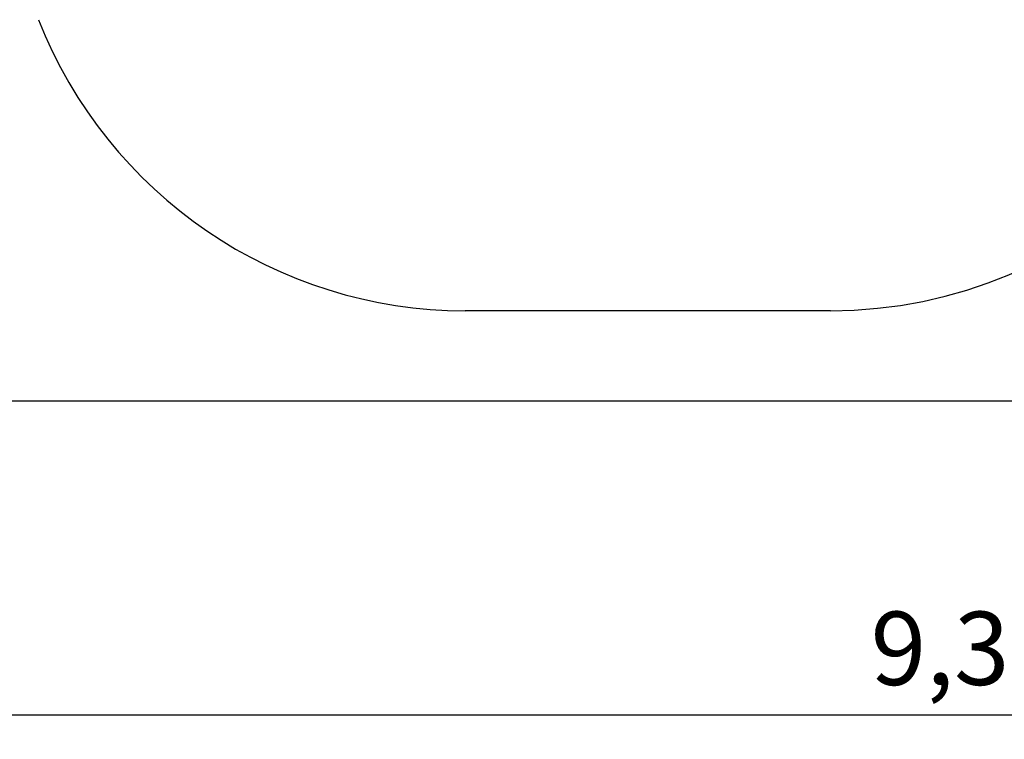
# Model space of a CAD drawing. Units: millimetres. Extents: x 2.5 to 14.7, y 2.9 to 13.2.
# Drawn here: x 5.4 to 8.6, y 2.9 to 5.2 of the extents above; entities that cross this region are included whole.
import ezdxf

# ---------------------------------------------------------------- set-up
doc = ezdxf.new("R2010")
doc.units = ezdxf.units.MM
doc.header["$LTSCALE"] = 80
doc.header["$PDSIZE"] = -1
doc.linetypes.add('SLD-Сплошная', pattern=[0])
doc.styles.get("Standard").update_dxf_attribs({"font": 'isocpeui.ttf'})
doc.dimstyles.new('ISO-25', dxfattribs={"dimtxt": 2.5, "dimasz": 2.5, "dimexe": 1.25, "dimexo": 0.625, "dimtad": 1, "dimtxsty": 'Standard', "dimcen": 2.5, "dimadec": 0, "dimazin": 0, "dimtfac": 1, "dimtmove": 0, "dimatfit": 3, "dimfxl": 1, "dimarcsym": 0})

# ---------------------------------------------------------------- blocks, each defined once
blk = doc.blocks.new('_D_7')
at = {"color": 0, "lineweight": -2, "transparency": 16777216}
for p, q in [((13.2472, 6.9059), (13.2472, 2.8568)), ((3.9311, 6.7136), (3.9311, 2.8568)), ((4.1711, 2.9368), (13.0072, 2.9368))]:
    blk.add_line(p, q, dxfattribs=at)
at = {"color": 0, "transparency": 16777216}
for points in [[(4.1711, 2.9768), (4.1711, 2.8968), (3.9311, 2.9368)], [(13.0072, 2.9768), (13.0072, 2.8968), (13.2472, 2.9368)]]:
    blk.add_solid(points, dxfattribs=at)
at = {"layer": 'Defpoints', "color": 0, "transparency": 16777216}
for p in [(13.2472, 6.9059), (3.9311, 6.7136), (13.2472, 2.9368)]:
    blk.add_point(p, dxfattribs=at)
at = {"color": 0, "transparency": 16777216, "insert": (8.5891, 3.2748), "char_height": 0.24, "attachment_point": 2}
blk.add_mtext('9,32м', dxfattribs=at)
blk = doc.blocks.new('_D_14')
at = {"color": 0, "lineweight": -2, "transparency": 16777216}
for p, q in [((7.3782, 11.8946), (2.7605, 11.8946)), ((2.8405, 4.2039), (2.8405, 11.6546)), ((9.6142, 3.9639), (2.7605, 3.9639))]:
    blk.add_line(p, q, dxfattribs=at)
at = {"color": 0, "transparency": 16777216}
for points in [[(2.8005, 11.6546), (2.8805, 11.6546), (2.8405, 11.8946)], [(2.8005, 4.2039), (2.8805, 4.2039), (2.8405, 3.9639)]]:
    blk.add_solid(points, dxfattribs=at)
at = {"layer": 'Defpoints', "color": 0, "transparency": 16777216}
for p in [(2.8405, 11.8946), (7.3782, 11.8946), (9.6142, 3.9639)]:
    blk.add_point(p, dxfattribs=at)
at = {"color": 0, "transparency": 16777216, "insert": (2.5025, 7.9555), "char_height": 0.24, "attachment_point": 2, "rotation": 90}
blk.add_mtext('7,93м', dxfattribs=at)

msp = doc.modelspace()

# ---------------------------------------------------------------- linework, layer by layer
at = {"color": 251, "linetype": 'SLD-Сплошная', "true_color": 0x636466}
msp.add_line((8.0242, 4.2606), (6.8282, 4.2606), dxfattribs=at)
for centre, start, end in [((8.0242, 5.7606), 270, 0), ((6.8282, 5.7606), 201.3871, 270)]:
    msp.add_arc(centre, 1.5, start, end, dxfattribs=at)

# ---------------------------------------------------------------- dimensions: what is measured, and where the dimension line sits
at = {"color": 251, "true_color": 0x636466}
for base, p1, p2, angle, picture, middle in [((2.8405, 11.8946), (9.6142, 3.9639), (7.3782, 11.8946), 90, '_D_14', (2.8405, 7.9555)), ((13.2472, 2.9368), (3.9311, 6.7136), (13.2472, 6.9059), 0, '_D_7', (8.5891, 2.9368))]:
    dim = msp.add_linear_dim(base=base, p1=p1, p2=p2, angle=angle, dimstyle='ISO-25', override={"dimtxt": 0.24, "dimasz": 0.24, "dimexe": 0.08, "dimexo": 0, "dimgap": 0.05, "dimzin": 1, "dimpost": 'м', "dimtdec": 3, "dimtzin": 1}, dxfattribs=at)
    dim.commit()
    dim.dimension.update_dxf_attribs({"geometry": picture, "text_midpoint": middle, "dimtype": 160})

doc.saveas('drawing.dxf')
